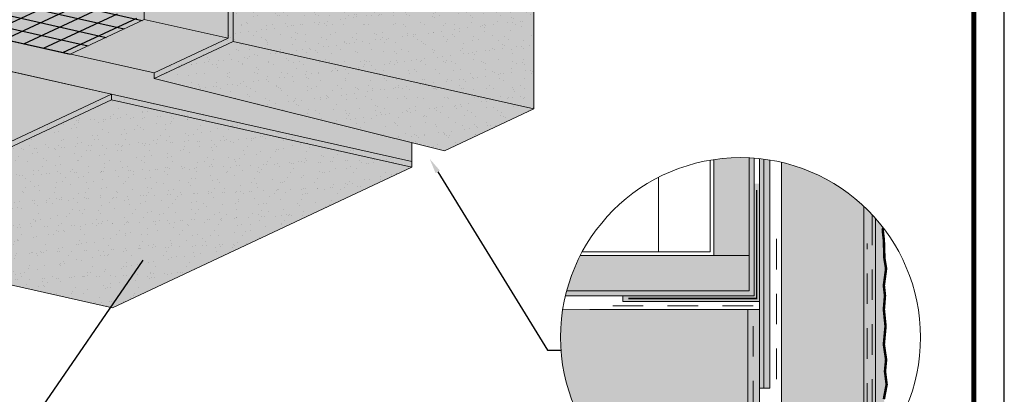
# Model space of a CAD drawing. Units: inches. Extents: x 0 to 120, y -33 to 11.
# Drawn here: x 4 to 8, y -18 to -17 of the extents above; entities that cross this region are included whole.
import ezdxf
from ezdxf import colors
from ezdxf.entities.mleader import LeaderData, LeaderLine
from ezdxf.math import Vec2, Vec3

# ---------------------------------------------------------------- set-up
doc = ezdxf.new("R2010")
doc.units = ezdxf.units.IN
doc.header["$MEASUREMENT"] = 0
doc.linetypes.add('DASHED', pattern=[0.75, 0.5, -0.25])
doc.linetypes.add('HIDDEN2', pattern=[0.1875, 0.125, -0.0625])
doc.layers.add('0NONPLOT', color=151, linetype='CONTINUOUS', plot=False)
doc.layers.add('3- Titleblock', color=7, linetype='CONTINUOUS')
doc.layers.add('GRID TAPE', color=250, linetype='CONTINUOUS')
for name, color, linetype, lineweight in [('ADHESIVE', 253, 'CONTINUOUS', 5), ('BASE COAT', 253, 'CONTINUOUS', 5), ('BASE COAT2', 253, 'CONTINUOUS', 5), ('FRAMING', 252, 'CONTINUOUS', 13), ('INSULATION', 40, 'CONTINUOUS', 5), ('INSULATION2', 40, 'CONTINUOUS', 5), ('MESH', 160, 'CONTINUOUS', 5), ('MESH2', 160, 'CONTINUOUS', 30), ('None', 7, 'CONTINUOUS', 0), ('TEXT - DRAWING', 7, 'CONTINUOUS', 5)]:
    doc.layers.add(name, color=color, linetype=linetype, lineweight=lineweight)
for name, color, linetype, lineweight, true_color in [('BACKSTOP NT', 7, 'CONTINUOUS', 5, 0x83aaaa), ('BARRIER', 7, 'CONTINUOUS', 5, 0x83aaaa), ('DRAINAGE', 7, 'CONTINUOUS', 5, 0xf0f0f0), ('FINISH', 7, 'CONTINUOUS', 5, 0xe2cc98), ('FINISH1', 7, 'CONTINUOUS', 5, 0xe2cc98), ('SUBSTRATE', 7, 'CONTINUOUS', 5, 0xffff9e), ('SUBSTRATE2', 7, 'CONTINUOUS', 5, 0xffff9e)]:
    doc.layers.add(name, color=color, linetype=linetype, lineweight=lineweight, true_color=true_color)
doc.styles.add('arial', font='arial.ttf', dxfattribs={"height": 0.12})
doc.styles.add('isocp', font='isocpeur.ttf', dxfattribs={"height": 0.085})

msp = doc.modelspace()

# ---------------------------------------------------------------- hatches: boundary and pattern name
at = {"layer": 'BARRIER'}
h = msp.add_hatch(color=256, dxfattribs=at)
edge = h.paths.add_edge_path()
edge.add_arc((6.6657, -17.9166), 0.7372, 164.8455, 166.662)
edge.add_line((5.9484, -17.7465), (6.7221, -17.7465))
edge.add_line((6.7221, -17.7465), (6.7221, -17.1816))
edge.add_arc((6.6657, -17.9166), 0.7372, 85.6113, 87.2649)
edge.add_line((6.7008, -17.1802), (6.7008, -17.7239))
edge.add_line((6.7008, -17.7239), (5.9541, -17.7239))
msp.add_hatch(color=256, dxfattribs=at).paths.add_polyline_path([(6.743, -17.2864), (6.7218, -17.2864), (6.7218, -17.7465), (6.183, -17.7465), (6.183, -17.7692), (6.743, -17.7692)])
at = {"layer": 'BASE COAT'}
h = msp.add_hatch(color=256, dxfattribs=at)
h.dxf.hatch_style = 1
h.paths.add_polyline_path([(2.7515, -16.2828), (2.7515, -16.6181), (5.3192, -17.1958), (5.3192, -17.1186)])
h = msp.add_hatch(color=256, dxfattribs=at)
h.dxf.hatch_style = 1
h.paths.add_polyline_path([(5.3192, -17.1958), (2.9895, -16.6717), (1.7637, -17.2485), (2.8623, -17.4957), (4.0881, -16.9188)])
h = msp.add_hatch(color=256, dxfattribs=at)
h.dxf.hatch_style = 1
edge = h.paths.add_edge_path()
edge.add_line((6.8329, -18.2043), (6.8329, -18.2527))
edge.add_line((6.8329, -18.2527), (7.2186, -18.2527))
edge.add_line((7.2186, -18.2527), (7.2186, -17.429))
edge.add_arc((6.6657, -17.9166), 0.7372, 41.4043, 46.8061)
edge.add_line((7.1702, -17.3791), (7.1702, -18.2043))
edge.add_line((7.1702, -18.2043), (6.8329, -18.2043))
edge = h.paths.add_edge_path()
edge.add_line((6.743, -17.8019), (6.6956, -17.8019))
edge.add_line((6.6956, -17.8019), (6.6956, -18.2043))
edge.add_line((6.6956, -18.2043), (5.987, -18.2043))
edge.add_arc((6.6657, -17.9166), 0.7372, 202.9765, 207.1257)
edge.add_line((6.0096, -18.2527), (6.743, -18.2527))
edge.add_line((6.743, -18.2527), (6.743, -17.8019))
at = {"layer": 'BASE COAT2'}
h = msp.add_hatch(color=256, dxfattribs=at)
h.dxf.hatch_style = 1
h.paths.add_polyline_path([(4.5664, -14.622), (3.7819, -14.4455), (3.7819, -16.513), (4.5664, -16.6895)])
h.paths.add_polyline_path([(3.3475, -16.6263), (4.263, -16.8322), (4.5664, -16.6895), (3.7819, -16.513), (3.6506, -16.4834)])
at = {"layer": 'DRAINAGE'}
h = msp.add_hatch(color=256, dxfattribs=at)
h.dxf.hatch_style = 1
h.paths.add_polyline_path([(6.7617, -17.1857), (6.743, -17.1835), (6.743, -18.1257), (6.7617, -18.1257)])
h.paths.add_polyline_path([(6.7863, -17.1893), (6.7617, -17.1857), (6.7617, -18.1257), (6.7863, -18.1257)])
at = {"layer": 'FINISH'}
for points in [[(4.5872, -14.6122), (4.5664, -14.622), (4.5664, -16.6895), (4.263, -16.8322), (4.263, -16.8553), (5.4524, -17.1518), (5.8183, -16.9796), (5.8183, -14.8891)], [(5.3192, -17.2188), (5.3192, -17.1958), (4.0881, -16.9188), (2.8623, -17.4957), (2.8623, -17.5187), (4.0933, -17.7957)]]:
    msp.add_hatch(color=256, dxfattribs=at).paths.add_polyline_path(points)
h = msp.add_hatch(dxfattribs=at)
h.set_pattern_fill('AR-SAND', scale=0.04, angle=45)
h.set_pattern_definition([(82.5, (-106.38405, -159.80534), (-0.056280527, 0.052717085), [0, -0.0608, 0, -0.068, 0, -0.065]), (52.5, (-106.38405, -159.80534), (-0.0297655, 0.12987919), [0, -0.0328, 0, -0.0548, 0, -0.021]), (12.5, (-106.41884, -159.84013), (0.08792117, 0.088241295), [0, -0.02, 0, -0.072, 0, -0.094]), (2.5, (-106.41884, -159.84013), (0.060201687, 0.109850514), [0, -0.01, 0, -0.0472, 0, -0.054])])
h.paths.add_polyline_path([(5.3192, -17.2188), (5.3192, -17.1958), (4.0881, -16.9188), (2.8623, -17.4957), (2.8623, -17.5187), (4.0933, -17.7957)])
h = msp.add_hatch(color=256, dxfattribs=at)
h.dxf.hatch_style = 1
edge = h.paths.add_edge_path()
edge.add_line((6.7402, -18.2527), (6.0096, -18.2527))
edge.add_arc((6.6657, -17.9166), 0.7372, 207.1257, 210.0922)
edge.add_line((6.0278, -18.2862), (6.0988, -18.2945))
edge.add_line((6.0988, -18.2945), (6.1466, -18.2869))
edge.add_line((6.1466, -18.2869), (6.1927, -18.2944))
edge.add_line((6.1927, -18.2944), (6.2273, -18.2893))
edge.add_line((6.2273, -18.2893), (6.2689, -18.2929))
edge.add_line((6.2689, -18.2929), (6.3105, -18.284))
edge.add_line((6.3105, -18.284), (6.3439, -18.2899))
edge.add_line((6.3439, -18.2899), (6.3774, -18.2959))
edge.add_line((6.3774, -18.2959), (6.4005, -18.2899))
edge.add_line((6.4005, -18.2899), (6.4236, -18.284))
edge.add_line((6.4236, -18.284), (6.4439, -18.2863))
edge.add_line((6.4439, -18.2863), (6.4623, -18.2877))
edge.add_line((6.4623, -18.2877), (6.4878, -18.2905))
edge.add_line((6.4878, -18.2905), (6.5118, -18.2905))
edge.add_line((6.5118, -18.2905), (6.5274, -18.2919))
edge.add_line((6.5274, -18.2919), (6.5458, -18.2919))
edge.add_line((6.5458, -18.2919), (6.5671, -18.2933))
edge.add_line((6.5671, -18.2933), (6.5897, -18.2919))
edge.add_line((6.5897, -18.2919), (6.611, -18.2905))
edge.add_line((6.611, -18.2905), (6.6237, -18.2877))
edge.add_line((6.6237, -18.2877), (6.6407, -18.2848))
edge.add_line((6.6407, -18.2848), (6.662, -18.2852))
edge.add_line((6.662, -18.2852), (6.6761, -18.2856))
edge.add_line((6.6761, -18.2856), (6.7058, -18.2824))
edge.add_line((6.7058, -18.2824), (6.7295, -18.2702))
edge.add_line((6.7295, -18.2702), (6.7402, -18.2527))
edge = h.paths.add_edge_path()
edge.add_line((7.2635, -18.2579), (7.2604, -18.2392))
edge.add_line((7.2604, -18.2392), (7.2598, -18.2182))
edge.add_line((7.2598, -18.2182), (7.2563, -18.1943))
edge.add_line((7.2563, -18.1943), (7.2529, -18.1704))
edge.add_line((7.2529, -18.1704), (7.2586, -18.1403))
edge.add_line((7.2586, -18.1403), (7.2644, -18.1102))
edge.add_line((7.2644, -18.1102), (7.261, -18.0833))
edge.add_line((7.261, -18.0833), (7.2575, -18.0564))
edge.add_line((7.2575, -18.0564), (7.2598, -18.0325))
edge.add_line((7.2598, -18.0325), (7.2621, -18.0086))
edge.add_line((7.2621, -18.0086), (7.2575, -17.9772))
edge.add_line((7.2575, -17.9772), (7.2529, -17.9458))
edge.add_line((7.2529, -17.9458), (7.2563, -17.9085))
edge.add_line((7.2563, -17.9085), (7.2598, -17.8711))
edge.add_line((7.2598, -17.8711), (7.2563, -17.8368))
edge.add_line((7.2563, -17.8368), (7.2529, -17.8024))
edge.add_line((7.2529, -17.8024), (7.2552, -17.774))
edge.add_line((7.2552, -17.774), (7.2575, -17.7456))
edge.add_line((7.2575, -17.7456), (7.2552, -17.7247))
edge.add_line((7.2552, -17.7247), (7.2529, -17.7038))
edge.add_line((7.2529, -17.7038), (7.2575, -17.6694))
edge.add_line((7.2575, -17.6694), (7.2621, -17.635))
edge.add_line((7.2621, -17.635), (7.2586, -17.6139))
edge.add_line((7.2586, -17.6139), (7.2552, -17.5928))
edge.add_line((7.2552, -17.5928), (7.254, -17.5554))
edge.add_line((7.254, -17.5554), (7.2529, -17.5181))
edge.add_line((7.2529, -17.5181), (7.2506, -17.4971))
edge.add_line((7.2506, -17.4971), (7.2483, -17.4762))
edge.add_line((7.2483, -17.4762), (7.2502, -17.4675))
edge.add_arc((6.6657, -17.9166), 0.7372, 37.5332, 41.4043)
edge.add_line((7.2186, -17.429), (7.2186, -18.2527))
edge.add_line((7.2186, -18.2527), (6.8329, -18.2527))
edge.add_line((6.8329, -18.2527), (6.8374, -18.277))
edge.add_line((6.8374, -18.277), (6.8406, -18.2923))
edge.add_line((6.8406, -18.2923), (6.8911, -18.2974))
edge.add_line((6.8911, -18.2974), (6.9114, -18.2944))
edge.add_line((6.9114, -18.2944), (6.9304, -18.2944))
edge.add_line((6.9304, -18.2944), (6.9477, -18.2869))
edge.add_line((6.9477, -18.2869), (6.9766, -18.2914))
edge.add_line((6.9766, -18.2914), (7.0054, -18.2959))
edge.add_line((7.0054, -18.2959), (7.032, -18.2914))
edge.add_line((7.032, -18.2914), (7.0586, -18.2869))
edge.add_line((7.0586, -18.2869), (7.0782, -18.2914))
edge.add_line((7.0782, -18.2914), (7.0978, -18.2959))
edge.add_line((7.0978, -18.2959), (7.1384, -18.2914))
edge.add_line((7.1384, -18.2914), (7.179, -18.2869))
edge.add_line((7.179, -18.2869), (7.2055, -18.2914))
edge.add_line((7.2055, -18.2914), (7.2281, -18.286))
edge.add_line((7.2281, -18.286), (7.2416, -18.286))
edge.add_line((7.2416, -18.286), (7.2549, -18.2752))
edge.add_line((7.2549, -18.2752), (7.2635, -18.2579))
at = {"layer": 'FINISH1'}
h = msp.add_hatch(dxfattribs=at)
h.set_pattern_fill('AR-SAND', scale=0.04)
h.set_pattern_definition([(37.5, (-106.38405, -159.80534), (-0.002519734, 0.07707295), [0, -0.0608, 0, -0.068, 0, -0.065]), (7.5, (-106.38405, -159.80534), (0.07079107, 0.11288584), [0, -0.0328, 0, -0.0548, 0, -0.021]), (327.5, (-106.43325, -159.80534), (0.124565674, 0.000226362), [0, -0.02, 0, -0.072, 0, -0.094]), (317.5, (-106.43325, -159.80534), (0.120245064, 0.03510702), [0, -0.01, 0, -0.0472, 0, -0.054])])
h.paths.add_polyline_path([(5.8183, -14.8891), (4.5872, -14.6122), (4.5664, -14.622), (4.5664, -16.6895), (4.263, -16.8322), (4.263, -16.8553), (5.4524, -17.1518), (5.8183, -16.9796)])
at = {"layer": 'MESH2'}
h = msp.add_hatch(dxfattribs=at)
h.set_pattern_fill('ANSI31', color=256, scale=0.4, angle=122.3)
h.set_pattern_definition([(167.3, (-106.38405, -159.80534), (-0.01099231, -0.048776727), [])])
h.paths.add_polyline_path([(4.2208, -16.6134), (3.6506, -16.4834), (3.3056, -16.6458), (3.8781, -16.7746)])
h = msp.add_hatch(dxfattribs=at)
h.set_pattern_fill('ANSI31', color=256, scale=0.4, angle=340)
h.set_pattern_definition([(25, (-106.38405, -159.80534), (-0.021130913, 0.04531539), [])])
h.paths.add_polyline_path([(3.3472, -16.6262), (3.9198, -16.755), (4.2208, -16.6134), (3.6506, -16.4834)])
at = {"layer": 'None', "linetype": 'Continuous', "lineweight": 0, "true_color": 0xececdf, "transparency": 33554687}
h = msp.add_hatch(color=254, dxfattribs=at)
edge = h.paths.add_edge_path()
edge.add_arc((6.6657, -17.9166), 0.7372, 171.0282, 202.9765)
edge.add_line((5.987, -18.2043), (6.6956, -18.2043))
edge.add_line((6.6956, -18.2043), (6.6956, -17.8019))
edge.add_line((6.6956, -17.8019), (5.9375, -17.8016))
edge = h.paths.add_edge_path()
edge.add_arc((6.6657, -17.9166), 0.7372, 46.8061, 76.8854)
edge.add_line((6.8329, -17.1986), (6.8329, -18.2043))
edge.add_line((6.8329, -18.2043), (7.1702, -18.2043))
edge.add_line((7.1702, -18.2043), (7.1702, -17.3791))
at = {"layer": 'SUBSTRATE'}
h = msp.add_hatch(color=256, dxfattribs=at)
h.dxf.hatch_style = 1
edge = h.paths.add_edge_path()
edge.add_arc((6.6657, -17.9166), 0.7372, 87.1944, 98.501)
edge.add_line((6.5567, -17.1875), (6.5567, -17.5811))
edge.add_line((6.5567, -17.5811), (6.7017, -17.5811))
edge.add_line((6.7017, -17.5811), (6.7017, -17.1803))
at = {"layer": 'SUBSTRATE2'}
h = msp.add_hatch(color=256, dxfattribs=at)
h.dxf.hatch_style = 1
edge = h.paths.add_edge_path()
edge.add_arc((6.6657, -17.9166), 0.7372, 152.9321, 165.0325)
edge.add_line((5.9535, -17.7262), (6.7017, -17.7262))
edge.add_line((6.7017, -17.7262), (6.7017, -17.5811))
edge.add_line((6.7017, -17.5811), (6.0092, -17.5811))

# ---------------------------------------------------------------- linework, layer by layer
at = {"layer": '0NONPLOT'}
msp.add_lwpolyline([(7.7464, -11.1418), (0, -11.1418), (0, -21.6922), (7.7464, -21.6922)], close=True, dxfattribs=at)
at = {"layer": '3- Titleblock', "lineweight": 0, "const_width": 0.02}
msp.add_lwpolyline([(0.125, -11.2668), (7.6214, -11.2668), (7.6214, -21.5672), (0.125, -21.5672)], close=True, dxfattribs=at)
at = {"layer": 'ADHESIVE', "color": 7}
msp.add_circle((6.6657, -17.9166), 0.7372, dxfattribs=at)
at = {"layer": 'BACKSTOP NT', "color": 7}
for p, q in [((6.743, -17.1835), (6.743, -17.7692)), ((6.183, -17.7692), (6.183, -17.7465))]:
    msp.add_line(p, q, dxfattribs=at)
at = {"layer": 'BARRIER', "color": 7}
for p, q in [((6.7017, -17.7262), (6.7017, -17.1803)), ((6.7221, -17.7465), (6.7221, -17.1816))]:
    msp.add_line(p, q, dxfattribs=at)
at = {"layer": 'BASE COAT', "color": 7}
msp.add_line((5.3192, -17.1958), (5.3192, -17.1186), dxfattribs=at)
msp.add_lwpolyline([(3.4655, -16.7787), (4.0881, -16.9188), (2.8623, -17.4957), (2.2397, -17.3556)], close=True, dxfattribs=at)
at = {"layer": 'BASE COAT2', "color": 7}
for p, q in [((4.2232, -16.6122), (3.9198, -16.755)), ((7.2186, -18.2527), (7.2186, -17.429)), ((6.743, -17.8019), (6.743, -18.2527))]:
    msp.add_line(p, q, dxfattribs=at)
for points in [[(4.5664, -14.622), (4.5664, -16.6895), (4.2232, -16.6122), (4.2232, -14.5447)], [(4.263, -16.8322), (3.3472, -16.6262)], [(6.8329, -18.2043), (7.1702, -18.2043), (7.1702, -17.3791)], [(5.987, -18.2043), (6.6956, -18.2043), (6.6956, -17.8019)]]:
    msp.add_lwpolyline(points, dxfattribs=at)
at = {"layer": 'DRAINAGE', "color": 7}
for points in [[(6.743, -17.1835), (6.743, -18.1257), (6.7863, -18.1257), (6.7863, -17.1893)], [(6.7617, -17.1857), (6.7617, -18.1257), (6.7863, -18.1257), (6.7863, -17.1893)]]:
    msp.add_lwpolyline(points, dxfattribs=at)
at = {"layer": 'FINISH', "color": 7}
for p, q in [((4.0881, -16.9188), (2.8623, -17.4957)), ((4.0881, -16.9188), (5.3192, -17.1958)), ((4.0881, -16.9418), (4.0881, -16.9188)), ((5.3192, -17.2188), (5.3192, -17.1958))]:
    msp.add_line(p, q, dxfattribs=at)
msp.add_lwpolyline([(4.0933, -17.7957), (5.3192, -17.2188), (4.0881, -16.9418), (2.8623, -17.5187)], close=True, dxfattribs=at)
at = {"layer": 'FINISH', "color": 7, "const_width": 0.0102}
msp.add_lwpolyline([(7.2502, -17.4675), (7.2483, -17.4762), (7.2506, -17.4971), (7.2529, -17.5181), (7.254, -17.5554), (7.2552, -17.5928), (7.2586, -17.6139), (7.2621, -17.635), (7.2575, -17.6694), (7.2529, -17.7038), (7.2552, -17.7247), (7.2575, -17.7456), (7.2552, -17.774), (7.2529, -17.8024), (7.2563, -17.8368), (7.2598, -17.8711), (7.2563, -17.9085), (7.2529, -17.9458), (7.2575, -17.9772), (7.2621, -18.0086), (7.2598, -18.0325), (7.2575, -18.0564), (7.261, -18.0833), (7.2644, -18.1102), (7.2586, -18.1403), (7.2529, -18.1704)], dxfattribs=at)
at = {"layer": 'FINISH1', "color": 7}
for p, q in [((4.5664, -14.622), (4.5664, -16.6895)), ((4.5664, -16.6895), (4.263, -16.8322)), ((4.5872, -16.7027), (4.263, -16.8553)), ((4.263, -16.8322), (4.263, -16.8553)), ((5.8183, -16.9796), (5.4524, -17.1518))]:
    msp.add_line(p, q, dxfattribs=at)
for points in [[(3.7819, -14.0128), (5.8183, -14.4709), (5.8183, -16.9796), (4.5872, -16.7027), (4.5872, -14.6122)], [(5.4524, -17.1518), (4.263, -16.8553)]]:
    msp.add_lwpolyline(points, dxfattribs=at)
at = {"layer": 'FRAMING'}
for p, q in [((6.5414, -17.5659), (6.5414, -17.1899)), ((6.3293, -17.5659), (6.3293, -17.2606)), ((6.0173, -17.5659), (6.5414, -17.5659))]:
    msp.add_line(p, q, dxfattribs=at)
at = {"layer": 'GRID TAPE', "linetype": 'DASHED', "ltscale": 0.25, "const_width": 0.00582}
msp.add_lwpolyline([(6.7315, -17.3129), (6.7315, -17.7574), (6.2064, -17.7574)], dxfattribs=at)
at = {"layer": 'INSULATION', "color": 7}
for p, q in [((6.8329, -17.1986), (6.8329, -18.2527)), ((6.7221, -17.7465), (5.9484, -17.7465)), ((6.743, -17.7692), (6.183, -17.7692)), ((6.5849, -17.8019), (5.9375, -17.8016)), ((6.743, -17.8019), (6.0481, -17.8019))]:
    msp.add_line(p, q, dxfattribs=at)
at = {"layer": 'INSULATION2', "color": 7}
msp.add_lwpolyline([(2.9895, -16.6717), (4.0881, -16.9188), (2.8623, -17.4957), (1.7637, -17.2485)], close=True, dxfattribs=at)
at = {"layer": 'MESH', "linetype": 'HIDDEN2'}
msp.add_line((7.2044, -17.4133), (7.2044, -18.2294), dxfattribs=at)
for points in [[(6.8128, -17.5129), (6.8128, -18.2294), (7.1845, -18.2294), (7.1845, -17.532)], [(6.1636, -18.2205), (6.7169, -18.2205), (6.7169, -17.7877), (6.1345, -17.7877)]]:
    msp.add_lwpolyline(points, dxfattribs=at)
at = {"layer": 'SUBSTRATE', "color": 7}
msp.add_line((6.5567, -17.5811), (6.5567, -17.1875), dxfattribs=at)
at = {"layer": 'SUBSTRATE2', "color": 7}
for p, q in [((6.0092, -17.5811), (6.7017, -17.5811)), ((5.9535, -17.7262), (6.7017, -17.7262))]:
    msp.add_line(p, q, dxfattribs=at)

# ---------------------------------------------------------------- leaders
at = {"layer": 'TEXT - DRAWING'}
ml = msp.add_multileader_mtext('Standard', dxfattribs=at)
ml.set_content(' ', color=256, style='isocp')
ml.set_leader_properties(color=256)
ml.build(insert=Vec2(0, 0))
ml.multileader.update_dxf_attribs({"text_right_attachment_type": 6, "dogleg_length": 0.25, "arrow_head_size": 0.0625})
ctx = ml.context
ctx.base_point, ctx.char_height, ctx.arrow_head_size, ctx.landing_gap_size, ctx.plane_origin = Vec3(5.9289, -17.969), 0.085, 0.0625, 0.09, Vec3(4.2824, -17.1181)
ctx.right_attachment = 6
notes = []
notes.append((ctx, [(0, (1, 1, 0), (5.875, -17.969), (1, 0), 0.054, [(0, [(5.3924, -17.1845)], 0, [])])]))
ctx.mtext.insert, ctx.mtext.flow_direction = Vec3(6.0189, -17.9265), 5
ml = msp.add_multileader_mtext('Standard', dxfattribs=at)
ml.set_content('DRYVIT FINISH', color=7, style='arial')
ml.set_leader_properties()
ml.build(insert=Vec2(0, 0))
ml.multileader.update_dxf_attribs({"dogleg_length": 0.125, "arrow_head_size": 0.0625})
ctx = ml.context
ctx.base_point, ctx.char_height, ctx.arrow_head_size, ctx.landing_gap_size, ctx.plane_origin = Vec3(2.5761, -18.5463), 0.0625, 0.0625, 0.125, Vec3(4.8482, -16.7569)
ctx.text_align_type = 2
notes.append((ctx, [(1, (1, 1, 0), (3.568, -18.5463), (-1, 0), 0.125, [(0, [(4.2518, -17.5486)], 0, [])])]))
ctx.mtext.insert, ctx.mtext.width, ctx.mtext.alignment, ctx.mtext.flow_direction = Vec3(3.318, -18.5146), 0.783592, 3, 5
for ctx, leaders in notes:
    for number, flags, end, landing, length, lines in leaders:
        leader = LeaderData()
        leader.index, (leader.has_last_leader_line, leader.has_dogleg_vector, leader.attachment_direction) = number, flags
        leader.last_leader_point, leader.dogleg_vector, leader.dogleg_length = Vec3(end), Vec3(landing), length
        for number, points, colour, breaks in lines:
            line = LeaderLine()
            line.index, line.vertices, line.color, line.breaks = number, Vec3.list(points), colors.encode_raw_color(colour), breaks
            leader.lines.append(line)
        ctx.leaders.append(leader)

doc.saveas('drawing.dxf')
